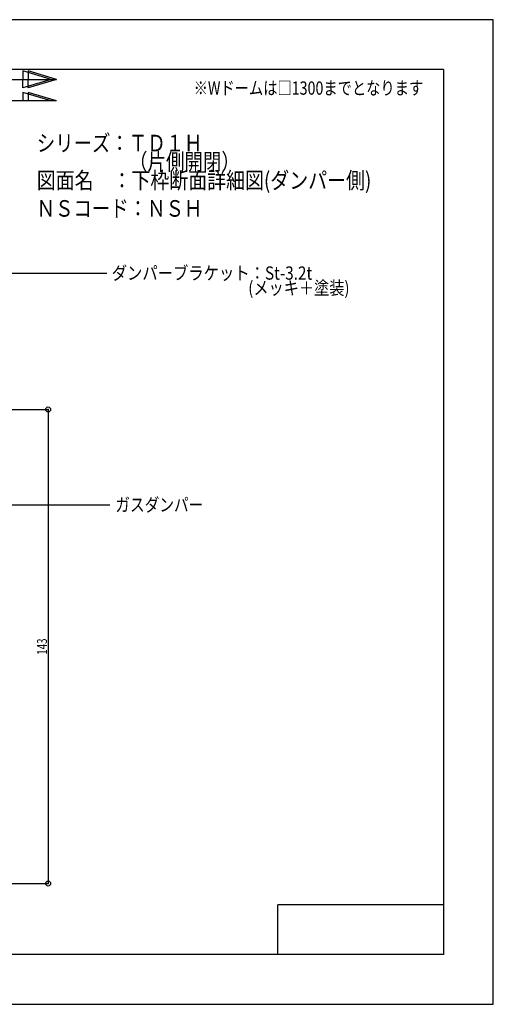
# Model space of a CAD drawing. Extents: x -210 to 210, y -148 to 148.
# Drawn here: x 67 to 210, y -148 to 148 of the extents above; entities that cross this region are included whole.
import ezdxf
from ezdxf.enums import TextEntityAlignment as Align

# ---------------------------------------------------------------- set-up
doc = ezdxf.new("R2010")
doc.units = 0
doc.header["$LTSCALE"] = 10
doc.header["$MEASUREMENT"] = 0
doc.header["$PDMODE"] = 32
doc.header["$PDSIZE"] = 1.5
for name, color, linetype in [('型材断面', 47, 'CONTINUOUS'), ('寸法', 80, 'CONTINUOUS'), ('文字', 79, 'CONTINUOUS'), ('通り芯', 15, 'CONTINUOUS')]:
    doc.layers.add(name, color=color, linetype=linetype)
doc.styles.add('TextStyle03', font='MONOTXT', dxfattribs={"height": 1, "bigfont": 'BIGFONT'})

# ---------------------------------------------------------------- blocks, each defined once
blk = doc.blocks.new('*U12')
at = {"layer": '型材断面', "linetype": 'Continuous'}
for p, q in [((-185, -133.5), (-185, 133.5)), ((195, 133.5), (-185, 133.5)), ((195, 133.5), (195, -133.5)), ((145, -133.5), (145, -118.5)), ((195, -118.5), (145, -118.5)), ((195, -133.5), (-185, -133.5))]:
    blk.add_line(p, q, dxfattribs=at)
blk = doc.blocks.new('*U38')
at = {"layer": '寸法', "color": 0, "linetype": 'ByBlock'}
for p, q in [((53.504495, 30.929272), (75.709987, 30.929272)), ((75.709987, 30.929272), (75.709987, -112.071072)), ((53.504495, -112.071072), (75.709987, -112.071072))]:
    blk.add_line(p, q, dxfattribs=at)
at = {"layer": '寸法', "color": 0}
for p in [(75.709987, 30.929272), (75.709987, -112.071072)]:
    blk.add_point(p, dxfattribs=at)
at = {"layer": '寸法', "color": 0, "linetype": 'Continuous', "style": 'TextStyle03'}
blk.add_text('143', height=3, rotation=90, dxfattribs=at).set_placement((75.35, -43.0375), (75.35, -38.1625), align=Align.FIT)
blk = doc.blocks.new('*U65')
at = {"layer": '寸法', "color": 0, "linetype": 'ByBlock'}
for points in [[(45.554495, -4.492165), (52.230415, 2.183757), (94.355578, 2.183757)], [(47.054495, -1.894088), (45.554495, -4.492165), (48.15257, -2.992165)]]:
    blk.add_lwpolyline(points, dxfattribs=at)
blk = doc.blocks.new('*U85')
at = {"layer": '寸法', "color": 0, "linetype": 'ByBlock'}
blk.add_lwpolyline([(32.767787, 41.456343), (63.337045, 72.025603), (93.384687, 72.025603)], dxfattribs=at)

msp = doc.modelspace()

# ---------------------------------------------------------------- linework, layer by layer
at = {"layer": '寸法', "linetype": 'Continuous'}
for p, q in [((-2.639195, 130.496715), (78.234425, 130.496715)), ((78.234425, 123.989478), (12.354505, 123.989478))]:
    msp.add_line(p, q, dxfattribs=at)
for points in [[(76.64232, 130.496715), (68.052188, 133.064478), (68.052188, 130.496715)], [(78.234425, 130.496715), (69.644292, 133.064478), (69.644292, 130.496715)], [(76.64232, 130.496715), (68.052188, 127.928953), (68.052188, 130.496715)], [(78.234425, 130.496715), (69.644292, 127.928953), (69.644292, 130.496715)], [(76.64232, 123.989478), (68.052188, 126.55724), (68.052188, 123.989478)], [(78.234425, 123.989478), (69.644292, 126.55724), (69.644292, 123.989478)]]:
    msp.add_lwpolyline(points, dxfattribs=at)
at = {"layer": '通り芯', "linetype": 'Continuous'}
msp.add_lwpolyline([(-210, -148.5), (210, -148.5), (210, 148.5), (-210, 148.5)], close=True, dxfattribs=at)

# ---------------------------------------------------------------- block references
at = {"layer": '型材断面', "linetype": 'Continuous'}
msp.add_blockref('*U12', (0, 0), dxfattribs=at)
at = {"layer": '寸法', "linetype": 'Continuous'}
for name in ['*U85', '*U38', '*U65']:
    msp.add_blockref(name, (0, 0), dxfattribs=at)

# ---------------------------------------------------------------- texts
at = {"layer": '文字', "linetype": 'Continuous', "style": 'TextStyle03'}
for s, height, p, p2 in [('※Wドームは□1300までとなります', 4, (119.6, 125.875), (188.85, 125.875)), ('シリーズ：ＴＤ１Ｈ', 5, (72.275, 108.775), (122.275, 108.775)), ('\u3000\u3000\u3000\u3000\u3000（片側開閉）', 5, (72.275, 103.15), (133.525, 103.15)), ('図面名\u3000：下枠断面詳細図(ダンパー側)', 5, (72.275, 97.525), (173.2125, 97.525)), ('ＮＳコード：ＮＳＨ', 5, (72.225, 89.075), (122.225, 89.075)), ('ダンパーブラケット：St-3.2t', 4, (94.875, 70.075), (155.375, 70.075)), ('\u3000\u3000\u3000\u3000\u3000\u3000\u3000\u3000\u3000(メッキ＋塗装)', 4, (94.875, 65.575), (166.625, 65.575)), ('ガスダンパー\u3000', 4, (95.95, 0.175), (126.95, 0.175))]:
    msp.add_text(s, height=height, dxfattribs=at).set_placement(p, p2, align=Align.FIT)

doc.saveas('drawing.dxf')
